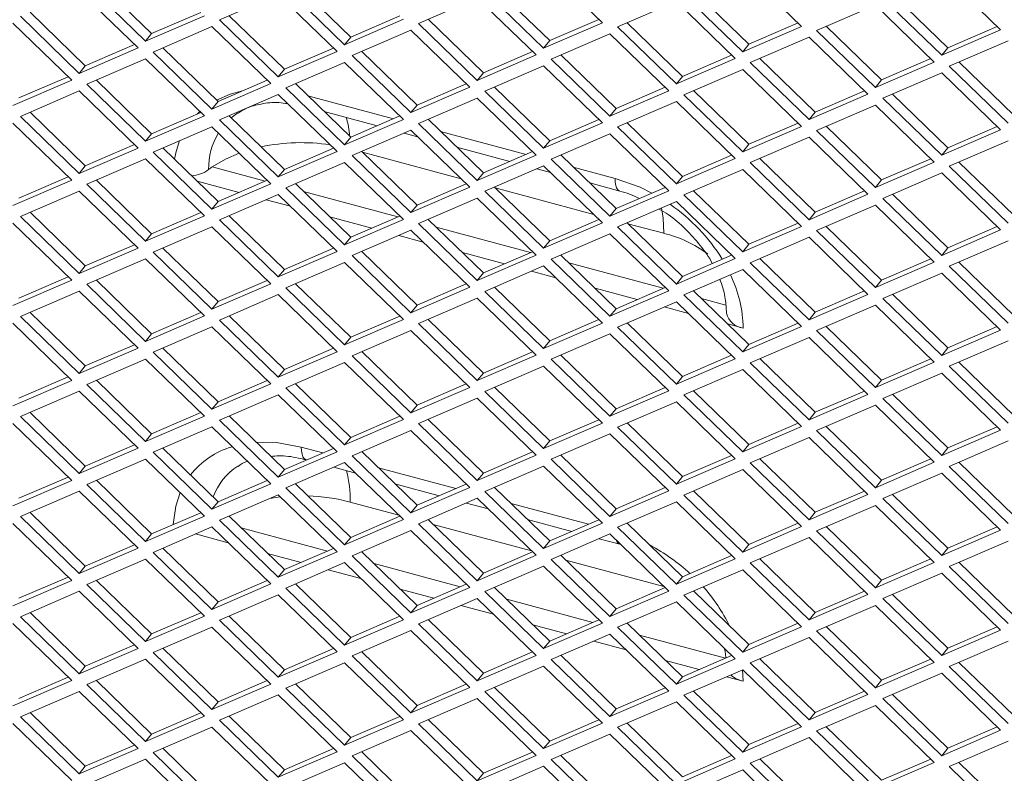
# Model space of a CAD drawing. Units: millimetres. Extents: x 63 to 8538, y 73 to 6060.
# Drawn here: x 7560 to 7628, y 4940 to 4992 of the extents above; entities that cross this region are included whole.
import ezdxf

# ---------------------------------------------------------------- set-up
doc = ezdxf.new("R2010")
doc.units = ezdxf.units.MM
doc.header["$LTSCALE"] = 5

msp = doc.modelspace()

# ---------------------------------------------------------------- linework, layer by layer
at = {"color": 7, "linetype": 'Continuous', "lineweight": 18, "ltscale": 20}
for p, q in [((7600.274, 4992.196), (7596.196, 4996.151)), ((7614.073, 4991.952), (7609.994, 4995.907)), ((7627.871, 4991.707), (7623.793, 4995.663)), ((7564.52, 4994.88), (7568.599, 4990.924)), ((7569.021, 4991.447), (7565.186, 4995.167)), ((7578.319, 4994.636), (7582.397, 4990.68)), ((7582.82, 4991.203), (7578.985, 4994.923)), ((7596.619, 4990.959), (7592.783, 4994.679)), ((7568.078, 4990.452), (7563.999, 4994.408)), ((7577.798, 4994.164), (7573.719, 4992.404)), ((7581.876, 4990.208), (7577.798, 4994.164)), ((7592.118, 4994.391), (7596.196, 4990.436)), ((7605.916, 4994.147), (7609.994, 4990.192)), ((7610.417, 4990.715), (7606.582, 4994.435)), ((7624.216, 4990.471), (7620.38, 4994.19)), ((7591.596, 4993.919), (7587.518, 4992.159)), ((7595.675, 4989.964), (7591.596, 4993.919)), ((7605.395, 4993.675), (7601.317, 4991.915)), ((7609.473, 4989.719), (7605.395, 4993.675)), ((7619.193, 4993.431), (7615.115, 4991.671)), ((7623.272, 4989.475), (7619.193, 4993.431)), ((7619.715, 4993.903), (7623.793, 4989.947)), ((7559.921, 4992.648), (7563.999, 4988.692)), ((7564.422, 4989.215), (7560.587, 4992.935)), ((7568.599, 4990.924), (7572.677, 4992.684)), ((7572.434, 4992.92), (7569.021, 4991.447)), ((7578.22, 4988.971), (7574.385, 4992.691)), ((7586.233, 4992.676), (7582.82, 4991.203)), ((7563.478, 4988.22), (7559.4, 4992.176)), ((7573.198, 4991.931), (7569.12, 4990.171)), ((7577.277, 4987.976), (7573.198, 4991.931)), ((7573.719, 4992.404), (7577.798, 4988.448)), ((7582.397, 4990.68), (7586.476, 4992.44)), ((7587.518, 4992.159), (7591.596, 4988.204)), ((7592.019, 4988.727), (7588.184, 4992.447)), ((7596.196, 4990.436), (7600.274, 4992.196)), ((7600.031, 4992.432), (7596.619, 4990.959)), ((7601.317, 4991.915), (7605.395, 4987.959)), ((7605.818, 4988.483), (7601.982, 4992.202)), ((7609.994, 4990.192), (7614.073, 4991.952)), ((7613.83, 4992.187), (7610.417, 4990.715)), ((7619.616, 4988.238), (7615.781, 4991.958)), ((7627.628, 4991.943), (7624.216, 4990.471)), ((7568.599, 4990.924), (7569.021, 4991.447)), ((7582.397, 4990.68), (7582.82, 4991.203)), ((7586.997, 4991.687), (7582.919, 4989.927)), ((7591.075, 4987.731), (7586.997, 4991.687)), ((7600.795, 4991.443), (7596.717, 4989.683)), ((7604.874, 4987.487), (7600.795, 4991.443)), ((7614.594, 4991.199), (7610.516, 4989.439)), ((7618.672, 4987.243), (7614.594, 4991.199)), ((7615.115, 4991.671), (7619.193, 4987.715)), ((7623.793, 4989.947), (7627.871, 4991.707)), ((7567.835, 4990.688), (7564.422, 4989.215)), ((7596.196, 4990.436), (7596.619, 4990.959)), ((7609.994, 4990.192), (7610.417, 4990.715)), ((7628.393, 4990.955), (7624.314, 4989.195)), ((7563.999, 4988.692), (7568.078, 4990.452)), ((7569.12, 4990.171), (7573.198, 4986.216)), ((7573.621, 4986.739), (7569.786, 4990.459)), ((7577.798, 4988.448), (7581.876, 4990.208)), ((7581.633, 4990.444), (7578.22, 4988.971)), ((7582.919, 4989.927), (7586.997, 4985.971)), ((7587.42, 4986.495), (7583.584, 4990.215)), ((7591.596, 4988.204), (7595.675, 4989.964)), ((7595.432, 4990.199), (7592.019, 4988.727)), ((7601.218, 4986.25), (7597.383, 4989.97)), ((7609.23, 4989.955), (7605.818, 4988.483)), ((7623.793, 4989.947), (7624.216, 4990.471)), ((7563.999, 4988.692), (7564.422, 4989.215)), ((7568.599, 4989.699), (7564.52, 4987.939)), ((7572.677, 4985.743), (7568.599, 4989.699)), ((7582.397, 4989.455), (7578.319, 4987.695)), ((7586.476, 4985.499), (7582.397, 4989.455)), ((7596.196, 4989.211), (7592.118, 4987.451)), ((7600.274, 4985.255), (7596.196, 4989.211)), ((7596.717, 4989.683), (7600.795, 4985.727)), ((7605.395, 4987.959), (7609.473, 4989.719)), ((7610.516, 4989.439), (7614.594, 4985.483)), ((7615.017, 4986.006), (7611.181, 4989.726)), ((7619.193, 4987.715), (7623.272, 4989.475)), ((7623.029, 4989.711), (7619.616, 4988.238)), ((7624.314, 4989.195), (7628.393, 4985.239)), ((7628.815, 4985.762), (7624.98, 4989.482)), ((7577.798, 4988.448), (7578.22, 4988.971)), ((7591.596, 4988.204), (7592.019, 4988.727)), ((7605.395, 4987.959), (7605.818, 4988.483)), ((7609.994, 4988.967), (7605.916, 4987.207)), ((7614.073, 4985.011), (7609.994, 4988.967)), ((7623.793, 4988.723), (7619.715, 4986.963)), ((7627.871, 4984.767), (7623.793, 4988.723)), ((7559.4, 4986.46), (7563.478, 4988.22)), ((7563.235, 4988.456), (7559.822, 4986.983)), ((7564.52, 4987.939), (7568.599, 4983.983)), ((7569.021, 4984.507), (7565.186, 4988.227)), ((7573.198, 4986.216), (7577.277, 4987.976)), ((7577.034, 4988.211), (7573.621, 4986.739)), ((7582.82, 4984.262), (7578.985, 4987.982)), ((7590.832, 4987.967), (7587.42, 4986.495)), ((7619.193, 4987.715), (7619.616, 4988.238)), ((7563.999, 4987.467), (7559.921, 4985.707)), ((7568.078, 4983.511), (7563.999, 4987.467)), ((7577.798, 4987.223), (7573.719, 4985.463)), ((7581.876, 4983.267), (7577.798, 4987.223)), ((7578.319, 4987.695), (7582.397, 4983.739)), ((7585.789, 4985.544), (7579.851, 4987.142)), ((7586.997, 4985.971), (7591.075, 4987.731)), ((7592.118, 4987.451), (7596.196, 4983.495)), ((7596.619, 4984.018), (7592.783, 4987.738)), ((7600.795, 4985.727), (7604.874, 4987.487)), ((7604.631, 4987.723), (7601.218, 4986.25)), ((7605.916, 4987.207), (7609.994, 4983.251)), ((7610.417, 4983.774), (7606.582, 4987.494)), ((7614.594, 4985.483), (7618.672, 4987.243)), ((7618.429, 4987.479), (7615.017, 4986.006)), ((7624.216, 4983.53), (7620.38, 4987.25)), ((7573.198, 4986.216), (7573.621, 4986.739)), ((7586.997, 4985.971), (7587.42, 4986.495)), ((7591.596, 4986.979), (7587.518, 4985.219)), ((7595.675, 4983.023), (7591.596, 4986.979)), ((7605.395, 4986.735), (7601.317, 4984.975)), ((7609.473, 4982.779), (7605.395, 4986.735)), ((7619.193, 4986.49), (7615.115, 4984.73)), ((7623.272, 4982.535), (7619.193, 4986.49)), ((7619.715, 4986.963), (7623.793, 4983.007)), ((7564.422, 4982.275), (7560.587, 4985.994)), ((7568.599, 4983.983), (7572.677, 4985.743)), ((7572.434, 4985.979), (7569.021, 4984.507)), ((7572.366, 4986.045), (7572.18, 4985.87)), ((7578.22, 4982.03), (7574.385, 4985.75)), ((7574.537, 4985.603), (7574.999, 4985.948)), ((7580.989, 4986.039), (7584.651, 4985.053)), ((7586.233, 4985.735), (7582.82, 4984.262)), ((7600.795, 4985.727), (7601.218, 4986.25)), ((7614.594, 4985.483), (7615.017, 4986.006)), ((7563.478, 4981.279), (7559.4, 4985.235)), ((7559.921, 4985.707), (7563.999, 4981.751)), ((7573.719, 4985.463), (7577.798, 4981.507)), ((7582.397, 4983.739), (7586.476, 4985.499)), ((7587.518, 4985.219), (7591.596, 4981.263)), ((7592.019, 4981.786), (7588.184, 4985.506)), ((7596.196, 4983.495), (7600.274, 4985.255)), ((7600.031, 4985.491), (7596.619, 4984.018)), ((7605.818, 4981.542), (7601.982, 4985.262)), ((7613.83, 4985.247), (7610.417, 4983.774)), ((7568.599, 4983.983), (7569.021, 4984.507)), ((7573.198, 4984.991), (7569.12, 4983.231)), ((7577.277, 4981.035), (7573.198, 4984.991)), ((7586.997, 4984.747), (7582.919, 4982.987)), ((7586.533, 4984.546), (7587.461, 4984.296)), ((7591.075, 4980.791), (7586.997, 4984.747)), ((7594.988, 4983.067), (7589.05, 4984.666)), ((7600.795, 4984.502), (7596.717, 4982.742)), ((7604.874, 4980.547), (7600.795, 4984.502)), ((7601.317, 4984.975), (7605.395, 4981.019)), ((7609.994, 4983.251), (7614.073, 4985.011)), ((7615.115, 4984.73), (7619.193, 4980.775)), ((7619.616, 4981.298), (7615.781, 4985.018)), ((7623.793, 4983.007), (7627.871, 4984.767)), ((7627.628, 4985.003), (7624.216, 4983.53)), ((7567.835, 4983.747), (7564.422, 4982.275)), ((7582.397, 4983.739), (7582.82, 4984.262)), ((7596.196, 4983.495), (7596.619, 4984.018)), ((7609.994, 4983.251), (7610.417, 4983.774)), ((7614.594, 4984.258), (7610.516, 4982.498)), ((7618.672, 4980.302), (7614.594, 4984.258)), ((7628.393, 4984.014), (7624.314, 4982.254)), ((7563.999, 4981.751), (7568.078, 4983.511)), ((7569.12, 4983.231), (7573.198, 4979.275)), ((7573.621, 4979.798), (7569.786, 4983.518)), ((7577.798, 4981.507), (7581.876, 4983.267)), ((7581.633, 4983.503), (7578.22, 4982.03)), ((7587.42, 4979.554), (7583.584, 4983.274)), ((7590.469, 4981.379), (7583.643, 4983.217)), ((7590.188, 4983.562), (7593.85, 4982.576)), ((7591.596, 4981.263), (7595.675, 4983.023)), ((7595.432, 4983.259), (7592.019, 4981.786)), ((7601.218, 4979.31), (7597.383, 4983.03)), ((7609.23, 4983.015), (7605.818, 4981.542)), ((7623.793, 4983.007), (7624.216, 4983.53)), ((7568.599, 4982.759), (7564.52, 4980.999)), ((7572.677, 4978.803), (7568.599, 4982.759)), ((7582.397, 4982.514), (7578.319, 4980.754)), ((7586.476, 4978.559), (7582.397, 4982.514)), ((7582.919, 4982.987), (7586.997, 4979.031)), ((7596.717, 4982.742), (7600.795, 4978.787)), ((7605.395, 4981.019), (7609.473, 4982.779)), ((7610.516, 4982.498), (7614.594, 4978.542)), ((7615.017, 4979.066), (7611.181, 4982.786)), ((7619.193, 4980.775), (7623.272, 4982.535)), ((7623.029, 4982.77), (7619.616, 4981.298)), ((7628.815, 4978.821), (7624.98, 4982.541)), ((7563.999, 4981.751), (7564.422, 4982.275)), ((7573.221, 4982.201), (7576.896, 4981.211)), ((7577.798, 4981.507), (7578.22, 4982.03)), ((7591.596, 4981.263), (7592.019, 4981.786)), ((7596.196, 4982.27), (7592.118, 4980.51)), ((7595.732, 4982.07), (7596.66, 4981.82)), ((7600.274, 4978.315), (7596.196, 4982.27)), ((7601.147, 4981.409), (7598.249, 4982.19)), ((7609.994, 4982.026), (7605.916, 4980.266)), ((7614.073, 4978.07), (7609.994, 4982.026)), ((7623.793, 4981.782), (7619.715, 4980.022)), ((7627.871, 4977.826), (7623.793, 4981.782)), ((7624.314, 4982.254), (7628.393, 4978.298)), ((7559.4, 4979.519), (7563.478, 4981.279)), ((7563.235, 4981.515), (7559.822, 4980.042)), ((7564.52, 4980.999), (7568.599, 4977.043)), ((7569.021, 4977.566), (7565.186, 4981.286)), ((7575.078, 4980.427), (7572.164, 4981.211)), ((7573.198, 4979.275), (7577.277, 4981.035)), ((7577.034, 4981.271), (7573.621, 4979.798)), ((7582.82, 4977.322), (7578.985, 4981.042)), ((7590.832, 4981.027), (7587.42, 4979.554)), ((7599.387, 4981.086), (7601.473, 4980.525)), ((7605.395, 4981.019), (7605.818, 4981.542)), ((7619.193, 4980.775), (7619.616, 4981.298)), ((7563.999, 4980.527), (7559.921, 4978.766)), ((7568.078, 4976.571), (7563.999, 4980.527)), ((7577.798, 4980.282), (7573.719, 4978.522)), ((7581.876, 4976.327), (7577.798, 4980.282)), ((7578.319, 4980.754), (7582.397, 4976.799)), ((7579.545, 4980.498), (7586.095, 4978.735)), ((7586.997, 4979.031), (7591.075, 4980.791)), ((7592.118, 4980.51), (7596.196, 4976.555)), ((7596.619, 4977.078), (7592.783, 4980.798)), ((7599.668, 4978.903), (7592.842, 4980.74)), ((7600.795, 4978.787), (7604.874, 4980.547)), ((7604.631, 4980.783), (7601.218, 4979.31)), ((7610.417, 4976.834), (7606.582, 4980.553)), ((7614.594, 4978.542), (7618.672, 4980.302)), ((7618.429, 4980.538), (7615.017, 4979.066)), ((7624.216, 4976.589), (7620.38, 4980.309)), ((7573.198, 4979.275), (7573.621, 4979.798)), ((7578.637, 4979.469), (7576.959, 4979.92)), ((7591.596, 4980.038), (7587.518, 4978.278)), ((7595.675, 4976.082), (7591.596, 4980.038)), ((7605.395, 4979.794), (7601.317, 4978.034)), ((7609.473, 4975.838), (7605.395, 4979.794)), ((7605.916, 4980.266), (7609.994, 4976.31)), ((7619.715, 4980.022), (7623.793, 4976.066)), ((7564.422, 4975.334), (7560.587, 4979.054)), ((7572.434, 4979.039), (7569.021, 4977.566)), ((7586.997, 4979.031), (7587.42, 4979.554)), ((7600.795, 4978.787), (7601.218, 4979.31)), ((7614.594, 4978.542), (7615.017, 4979.066)), ((7619.193, 4979.55), (7615.115, 4977.79)), ((7623.272, 4975.594), (7619.193, 4979.55)), ((7563.478, 4974.339), (7559.4, 4978.294)), ((7559.921, 4978.766), (7563.999, 4974.811)), ((7568.599, 4977.043), (7572.677, 4978.803)), ((7573.719, 4978.522), (7577.798, 4974.567)), ((7578.22, 4975.09), (7574.385, 4978.81)), ((7584.277, 4977.95), (7581.363, 4978.735)), ((7582.397, 4976.799), (7586.476, 4978.559)), ((7586.233, 4978.795), (7582.82, 4977.322)), ((7587.518, 4978.278), (7591.596, 4974.322)), ((7592.019, 4974.846), (7588.184, 4978.565)), ((7596.196, 4976.555), (7600.274, 4978.315)), ((7600.031, 4978.55), (7596.619, 4977.078)), ((7605.818, 4974.601), (7601.982, 4978.321)), ((7604.528, 4977.595), (7602.041, 4978.264)), ((7613.83, 4978.306), (7610.417, 4976.834)), ((7568.599, 4977.043), (7569.021, 4977.566)), ((7573.198, 4978.05), (7569.12, 4976.29)), ((7577.277, 4974.094), (7573.198, 4978.05)), ((7586.997, 4977.806), (7582.919, 4976.046)), ((7591.075, 4973.85), (7586.997, 4977.806)), ((7588.744, 4978.022), (7595.294, 4976.259)), ((7600.795, 4977.562), (7596.717, 4975.802)), ((7604.874, 4973.606), (7600.795, 4977.562)), ((7601.317, 4978.034), (7605.395, 4974.078)), ((7609.994, 4976.31), (7614.073, 4978.07)), ((7615.115, 4977.79), (7619.193, 4973.834)), ((7619.616, 4974.357), (7615.781, 4978.077)), ((7623.793, 4976.066), (7627.871, 4977.826)), ((7627.628, 4978.062), (7624.216, 4976.589)), ((7582.397, 4976.799), (7582.82, 4977.322)), ((7587.836, 4976.992), (7586.158, 4977.444)), ((7596.196, 4976.555), (7596.619, 4977.078)), ((7614.594, 4977.318), (7610.516, 4975.558)), ((7618.672, 4973.362), (7614.594, 4977.318)), ((7628.393, 4977.073), (7624.314, 4975.313)), ((7563.999, 4974.811), (7568.078, 4976.571)), ((7567.835, 4976.807), (7564.422, 4975.334)), ((7569.12, 4976.29), (7573.198, 4972.334)), ((7573.621, 4972.858), (7569.786, 4976.577)), ((7577.798, 4974.567), (7581.876, 4976.327)), ((7581.633, 4976.562), (7578.22, 4975.09)), ((7587.42, 4972.613), (7583.584, 4976.333)), ((7593.476, 4975.474), (7590.562, 4976.258)), ((7595.432, 4976.318), (7592.019, 4974.846)), ((7609.994, 4976.31), (7610.417, 4976.834)), ((7623.793, 4976.066), (7624.216, 4976.589)), ((7568.599, 4975.818), (7564.52, 4974.058)), ((7572.677, 4971.862), (7568.599, 4975.818)), ((7582.397, 4975.574), (7578.319, 4973.814)), ((7586.476, 4971.618), (7582.397, 4975.574)), ((7582.919, 4976.046), (7586.997, 4972.09)), ((7591.596, 4974.322), (7595.675, 4976.082)), ((7596.717, 4975.802), (7600.795, 4971.846)), ((7601.218, 4972.369), (7597.383, 4976.089)), ((7597.944, 4975.545), (7604.493, 4973.782)), ((7605.395, 4974.078), (7609.473, 4975.838)), ((7609.23, 4976.074), (7605.818, 4974.601)), ((7610.516, 4975.558), (7614.594, 4971.602)), ((7615.017, 4972.125), (7611.181, 4975.845)), ((7619.193, 4973.834), (7623.272, 4975.594)), ((7623.029, 4975.83), (7619.616, 4974.357)), ((7628.815, 4971.881), (7624.98, 4975.601)), ((7563.999, 4974.811), (7564.422, 4975.334)), ((7577.798, 4974.567), (7578.22, 4975.09)), ((7591.596, 4974.322), (7592.019, 4974.846)), ((7596.196, 4975.33), (7592.118, 4973.57)), ((7597.035, 4974.516), (7595.357, 4974.968)), ((7600.274, 4971.374), (7596.196, 4975.33)), ((7609.994, 4975.086), (7605.916, 4973.325)), ((7614.073, 4971.13), (7609.994, 4975.086)), ((7623.793, 4974.841), (7619.715, 4973.081)), ((7627.871, 4970.886), (7623.793, 4974.841)), ((7624.314, 4975.313), (7628.393, 4971.358)), ((7559.4, 4972.579), (7563.478, 4974.339)), ((7563.235, 4974.574), (7559.822, 4973.102)), ((7569.021, 4970.625), (7565.186, 4974.345)), ((7577.034, 4974.33), (7573.621, 4972.858)), ((7605.395, 4974.078), (7605.818, 4974.601)), ((7619.193, 4973.834), (7619.616, 4974.357)), ((7563.999, 4973.586), (7559.921, 4971.826)), ((7568.078, 4969.63), (7563.999, 4973.586)), ((7564.52, 4974.058), (7568.599, 4970.102)), ((7573.198, 4972.334), (7577.277, 4974.094)), ((7578.319, 4973.814), (7582.397, 4969.858)), ((7582.82, 4970.381), (7578.985, 4974.101)), ((7586.997, 4972.09), (7591.075, 4973.85)), ((7590.832, 4974.086), (7587.42, 4972.613)), ((7592.118, 4973.57), (7596.196, 4969.614)), ((7596.619, 4970.137), (7592.783, 4973.857)), ((7602.675, 4972.998), (7599.761, 4973.782)), ((7600.795, 4971.846), (7604.874, 4973.606)), ((7604.631, 4973.842), (7601.218, 4972.369)), ((7610.417, 4969.893), (7606.582, 4973.613)), ((7618.429, 4973.598), (7615.017, 4972.125)), ((7573.198, 4972.334), (7573.621, 4972.858)), ((7577.798, 4973.342), (7573.719, 4971.582)), ((7581.876, 4969.386), (7577.798, 4973.342)), ((7591.596, 4973.098), (7587.518, 4971.338)), ((7595.675, 4969.142), (7591.596, 4973.098)), ((7605.395, 4972.853), (7601.317, 4971.093)), ((7609.473, 4968.898), (7605.395, 4972.853)), ((7605.916, 4973.325), (7609.994, 4969.37)), ((7607.143, 4973.069), (7608.823, 4972.617)), ((7614.594, 4971.602), (7618.672, 4973.362)), ((7619.715, 4973.081), (7623.793, 4969.126)), ((7624.216, 4969.649), (7620.38, 4973.369)), ((7564.422, 4968.393), (7560.587, 4972.113)), ((7572.434, 4972.098), (7569.021, 4970.625)), ((7586.997, 4972.09), (7587.42, 4972.613)), ((7600.795, 4971.846), (7601.218, 4972.369)), ((7606.234, 4972.04), (7604.556, 4972.491)), ((7614.594, 4971.602), (7615.017, 4972.125)), ((7619.193, 4972.609), (7615.115, 4970.849)), ((7623.272, 4968.653), (7619.193, 4972.609)), ((7559.921, 4971.826), (7563.999, 4967.87)), ((7568.599, 4970.102), (7572.677, 4971.862)), ((7573.719, 4971.582), (7577.798, 4967.626)), ((7578.22, 4968.149), (7574.385, 4971.869)), ((7582.397, 4969.858), (7586.476, 4971.618)), ((7586.233, 4971.854), (7582.82, 4970.381)), ((7592.019, 4967.905), (7588.184, 4971.625)), ((7600.031, 4971.61), (7596.619, 4970.137)), ((7563.478, 4967.398), (7559.4, 4971.354)), ((7573.198, 4971.11), (7569.12, 4969.35)), ((7577.277, 4967.154), (7573.198, 4971.11)), ((7586.997, 4970.865), (7582.919, 4969.105)), ((7591.075, 4966.91), (7586.997, 4970.865)), ((7587.518, 4971.338), (7591.596, 4967.382)), ((7596.196, 4969.614), (7600.274, 4971.374)), ((7601.317, 4971.093), (7605.395, 4967.138)), ((7605.818, 4967.661), (7601.982, 4971.381)), ((7610.027, 4971.019), (7608.961, 4971.306)), ((7609.994, 4969.37), (7614.073, 4971.13)), ((7613.83, 4971.366), (7610.417, 4969.893)), ((7615.115, 4970.849), (7619.193, 4966.893)), ((7619.616, 4967.417), (7615.781, 4971.136)), ((7623.793, 4969.126), (7627.871, 4970.886)), ((7627.628, 4971.121), (7624.216, 4969.649)), ((7568.599, 4970.102), (7569.021, 4970.625)), ((7582.397, 4969.858), (7582.82, 4970.381)), ((7596.196, 4969.614), (7596.619, 4970.137)), ((7600.795, 4970.621), (7596.717, 4968.861)), ((7604.874, 4966.665), (7600.795, 4970.621)), ((7614.594, 4970.377), (7610.516, 4968.617)), ((7618.672, 4966.421), (7614.594, 4970.377)), ((7628.393, 4970.133), (7624.314, 4968.373)), ((7563.999, 4967.87), (7568.078, 4969.63)), ((7567.835, 4969.866), (7564.422, 4968.393)), ((7569.12, 4969.35), (7573.198, 4965.394)), ((7573.621, 4965.917), (7569.786, 4969.637)), ((7577.798, 4967.626), (7581.876, 4969.386)), ((7581.633, 4969.622), (7578.22, 4968.149)), ((7587.42, 4965.673), (7583.584, 4969.393)), ((7595.432, 4969.378), (7592.019, 4967.905)), ((7609.994, 4969.37), (7610.417, 4969.893)), ((7623.793, 4969.126), (7624.216, 4969.649)), ((7568.599, 4968.877), (7564.52, 4967.117)), ((7572.677, 4964.922), (7568.599, 4968.877)), ((7582.919, 4969.105), (7586.997, 4965.15)), ((7591.596, 4967.382), (7595.675, 4969.142)), ((7596.717, 4968.861), (7600.795, 4964.905)), ((7601.218, 4965.429), (7597.383, 4969.149)), ((7605.395, 4967.138), (7609.473, 4968.898)), ((7609.23, 4969.133), (7605.818, 4967.661)), ((7615.017, 4965.184), (7611.181, 4968.904)), ((7623.029, 4968.889), (7619.616, 4967.417)), ((7563.999, 4967.87), (7564.422, 4968.393)), ((7577.798, 4967.626), (7578.22, 4968.149)), ((7582.397, 4968.633), (7578.319, 4966.873)), ((7586.476, 4964.678), (7582.397, 4968.633)), ((7596.196, 4968.389), (7592.118, 4966.629)), ((7600.274, 4964.433), (7596.196, 4968.389)), ((7609.994, 4968.145), (7605.916, 4966.385)), ((7614.073, 4964.189), (7609.994, 4968.145)), ((7610.516, 4968.617), (7614.594, 4964.661)), ((7619.193, 4966.893), (7623.272, 4968.653)), ((7624.314, 4968.373), (7628.393, 4964.417)), ((7628.815, 4964.94), (7624.98, 4968.66)), ((7559.4, 4965.638), (7563.478, 4967.398)), ((7563.235, 4967.634), (7559.822, 4966.161)), ((7569.021, 4963.685), (7565.186, 4967.405)), ((7577.034, 4967.39), (7573.621, 4965.917)), ((7591.596, 4967.382), (7592.019, 4967.905)), ((7605.395, 4967.138), (7605.818, 4967.661)), ((7619.193, 4966.893), (7619.616, 4967.417)), ((7623.793, 4967.901), (7619.715, 4966.141)), ((7627.871, 4963.945), (7623.793, 4967.901)), ((7563.999, 4966.645), (7559.921, 4964.885)), ((7568.078, 4962.69), (7563.999, 4966.645)), ((7564.52, 4967.117), (7568.599, 4963.162)), ((7573.198, 4965.394), (7577.277, 4967.154)), ((7578.319, 4966.873), (7582.397, 4962.917)), ((7582.82, 4963.441), (7578.985, 4967.161)), ((7586.997, 4965.15), (7591.075, 4966.91)), ((7590.832, 4967.146), (7587.42, 4965.673)), ((7592.118, 4966.629), (7596.196, 4962.673)), ((7596.619, 4963.197), (7592.783, 4966.916)), ((7600.795, 4964.905), (7604.874, 4966.665)), ((7604.631, 4966.901), (7601.218, 4965.429)), ((7610.417, 4962.952), (7606.582, 4966.672)), ((7618.429, 4966.657), (7615.017, 4965.184)), ((7577.798, 4966.401), (7573.719, 4964.641)), ((7581.876, 4962.445), (7577.798, 4966.401)), ((7591.596, 4966.157), (7587.518, 4964.397)), ((7595.675, 4962.201), (7591.596, 4966.157)), ((7605.916, 4966.385), (7609.994, 4962.429)), ((7614.594, 4964.661), (7618.672, 4966.421)), ((7619.715, 4966.141), (7623.793, 4962.185)), ((7624.216, 4962.708), (7620.38, 4966.428)), ((7573.198, 4965.394), (7573.621, 4965.917)), ((7586.997, 4965.15), (7587.42, 4965.673)), ((7600.795, 4964.905), (7601.218, 4965.429)), ((7605.395, 4965.913), (7601.317, 4964.153)), ((7609.473, 4961.957), (7605.395, 4965.913)), ((7619.193, 4965.669), (7615.115, 4963.909)), ((7623.272, 4961.713), (7619.193, 4965.669)), ((7559.921, 4964.885), (7563.999, 4960.93)), ((7564.422, 4961.453), (7560.587, 4965.173)), ((7568.599, 4963.162), (7572.677, 4964.922)), ((7572.434, 4965.158), (7569.021, 4963.685)), ((7573.719, 4964.641), (7577.798, 4960.685)), ((7578.22, 4961.209), (7574.385, 4964.928)), ((7582.397, 4962.917), (7586.476, 4964.678)), ((7586.233, 4964.913), (7582.82, 4963.441)), ((7592.019, 4960.964), (7588.184, 4964.684)), ((7600.031, 4964.669), (7596.619, 4963.197)), ((7614.594, 4964.661), (7615.017, 4965.184)), ((7563.478, 4960.457), (7559.4, 4964.413)), ((7573.198, 4964.169), (7569.12, 4962.409)), ((7577.277, 4960.213), (7573.198, 4964.169)), ((7586.997, 4963.925), (7582.919, 4962.165)), ((7591.075, 4959.969), (7586.997, 4963.925)), ((7587.518, 4964.397), (7591.596, 4960.441)), ((7596.196, 4962.673), (7600.274, 4964.433)), ((7601.317, 4964.153), (7605.395, 4960.197)), ((7605.818, 4960.72), (7601.982, 4964.44)), ((7609.994, 4962.429), (7614.073, 4964.189)), ((7613.83, 4964.425), (7610.417, 4962.952)), ((7615.115, 4963.909), (7619.193, 4959.953)), ((7619.616, 4960.476), (7615.781, 4964.196)), ((7623.793, 4962.185), (7627.871, 4963.945)), ((7627.628, 4964.181), (7624.216, 4962.708)), ((7568.599, 4963.162), (7569.021, 4963.685)), ((7582.397, 4962.917), (7582.82, 4963.441)), ((7600.795, 4963.681), (7596.717, 4961.921)), ((7604.874, 4959.725), (7600.795, 4963.681)), ((7614.594, 4963.436), (7610.516, 4961.676)), ((7618.672, 4959.481), (7614.594, 4963.436)), ((7563.999, 4960.93), (7568.078, 4962.69)), ((7567.835, 4962.925), (7564.422, 4961.453)), ((7573.621, 4958.976), (7569.786, 4962.696)), ((7581.633, 4962.681), (7578.22, 4961.209)), ((7580.898, 4962.364), (7579.396, 4962.769)), ((7596.196, 4962.673), (7596.619, 4963.197)), ((7609.994, 4962.429), (7610.417, 4962.952)), ((7623.793, 4962.185), (7624.216, 4962.708)), ((7628.393, 4963.192), (7624.314, 4961.432)), ((7568.599, 4961.937), (7564.52, 4960.177)), ((7572.677, 4957.981), (7568.599, 4961.937)), ((7569.12, 4962.409), (7573.198, 4958.453)), ((7577.798, 4960.685), (7581.876, 4962.445)), ((7579.721, 4961.884), (7579.76, 4961.873)), ((7582.919, 4962.165), (7586.997, 4958.209)), ((7587.42, 4958.732), (7583.584, 4962.452)), ((7591.596, 4960.441), (7595.675, 4962.201)), ((7595.432, 4962.437), (7592.019, 4960.964)), ((7596.717, 4961.921), (7600.795, 4957.965)), ((7601.218, 4958.488), (7597.383, 4962.208)), ((7605.395, 4960.197), (7609.473, 4961.957)), ((7609.23, 4962.193), (7605.818, 4960.72)), ((7615.017, 4958.244), (7611.181, 4961.964)), ((7623.029, 4961.949), (7619.616, 4960.476)), ((7563.999, 4960.93), (7564.422, 4961.453)), ((7577.798, 4960.685), (7578.22, 4961.209)), ((7582.397, 4961.693), (7578.319, 4959.933)), ((7581.642, 4961.367), (7583.153, 4960.96)), ((7586.476, 4957.737), (7582.397, 4961.693)), ((7590.097, 4959.888), (7584.742, 4961.329)), ((7596.196, 4961.448), (7592.118, 4959.688)), ((7600.274, 4957.493), (7596.196, 4961.448)), ((7609.994, 4961.204), (7605.916, 4959.444)), ((7614.073, 4957.249), (7609.994, 4961.204)), ((7610.516, 4961.676), (7614.594, 4957.721)), ((7619.193, 4959.953), (7623.272, 4961.713)), ((7624.314, 4961.432), (7628.393, 4957.476)), ((7628.815, 4958), (7624.98, 4961.72)), ((7563.235, 4960.693), (7559.822, 4959.221)), ((7591.596, 4960.441), (7592.019, 4960.964)), ((7605.395, 4960.197), (7605.818, 4960.72)), ((7619.193, 4959.953), (7619.616, 4960.476)), ((7623.793, 4960.96), (7619.715, 4959.2)), ((7627.871, 4957.004), (7623.793, 4960.96)), ((7559.4, 4958.697), (7563.478, 4960.457)), ((7564.52, 4960.177), (7568.599, 4956.221)), ((7569.021, 4956.744), (7565.186, 4960.464)), ((7573.198, 4958.453), (7577.277, 4960.213)), ((7577.034, 4960.449), (7573.621, 4958.976)), ((7578.319, 4959.933), (7582.397, 4955.977)), ((7582.82, 4956.5), (7578.985, 4960.22)), ((7585.88, 4960.226), (7588.959, 4959.397)), ((7586.997, 4958.209), (7591.075, 4959.969)), ((7590.832, 4960.205), (7587.42, 4958.732)), ((7596.619, 4956.256), (7592.783, 4959.976)), ((7604.631, 4959.961), (7601.218, 4958.488)), ((7563.999, 4959.705), (7559.921, 4957.945)), ((7568.078, 4955.749), (7563.999, 4959.705)), ((7577.798, 4959.461), (7573.719, 4957.701)), ((7581.876, 4955.505), (7577.798, 4959.461)), ((7591.596, 4959.216), (7587.518, 4957.456)), ((7595.675, 4955.261), (7591.596, 4959.216)), ((7592.118, 4959.688), (7596.196, 4955.733)), ((7600.795, 4957.965), (7604.874, 4959.725)), ((7605.916, 4959.444), (7609.994, 4955.489)), ((7610.417, 4956.012), (7606.582, 4959.732)), ((7614.594, 4957.721), (7618.672, 4959.481)), ((7618.429, 4959.717), (7615.017, 4958.244)), ((7619.715, 4959.2), (7623.793, 4955.244)), ((7624.216, 4955.768), (7620.38, 4959.487)), ((7573.198, 4958.453), (7573.621, 4958.976)), ((7586.16, 4958.043), (7582.777, 4958.954)), ((7586.997, 4958.209), (7587.42, 4958.732)), ((7590.841, 4958.89), (7592.352, 4958.484)), ((7599.296, 4957.411), (7593.941, 4958.853)), ((7600.795, 4957.965), (7601.218, 4958.488)), ((7605.395, 4958.972), (7601.317, 4957.212)), ((7609.473, 4955.016), (7605.395, 4958.972)), ((7619.193, 4958.728), (7615.115, 4956.968)), ((7623.272, 4954.772), (7619.193, 4958.728)), ((7559.921, 4957.945), (7563.999, 4953.989)), ((7564.422, 4954.512), (7560.587, 4958.232)), ((7568.599, 4956.221), (7572.677, 4957.981)), ((7572.434, 4958.217), (7569.021, 4956.744)), ((7578.22, 4954.268), (7574.385, 4957.988)), ((7586.233, 4957.973), (7582.82, 4956.5)), ((7592.019, 4954.024), (7588.184, 4957.744)), ((7595.079, 4957.75), (7598.158, 4956.92)), ((7614.594, 4957.721), (7615.017, 4958.244)), ((7563.478, 4953.517), (7559.4, 4957.473)), ((7573.198, 4957.228), (7569.12, 4955.468)), ((7577.277, 4953.273), (7573.198, 4957.228)), ((7573.719, 4957.701), (7577.798, 4953.745)), ((7575.237, 4957.161), (7581.204, 4955.555)), ((7582.397, 4955.977), (7586.476, 4957.737)), ((7587.518, 4957.456), (7591.596, 4953.501)), ((7595.359, 4955.567), (7588.534, 4957.404)), ((7596.196, 4955.733), (7600.274, 4957.493)), ((7600.031, 4957.729), (7596.619, 4956.256)), ((7601.317, 4957.212), (7605.395, 4953.256)), ((7605.818, 4953.78), (7601.982, 4957.499)), ((7609.994, 4955.489), (7614.073, 4957.249)), ((7613.83, 4957.484), (7610.417, 4956.012)), ((7619.616, 4953.535), (7615.781, 4957.255)), ((7627.628, 4957.24), (7624.216, 4955.768)), ((7568.599, 4956.221), (7569.021, 4956.744)), ((7574.329, 4956.132), (7572.068, 4956.741)), ((7582.397, 4955.977), (7582.82, 4956.5)), ((7586.997, 4956.984), (7582.919, 4955.224)), ((7591.075, 4953.028), (7586.997, 4956.984)), ((7600.795, 4956.74), (7596.717, 4954.98)), ((7600.04, 4956.414), (7601.473, 4956.028)), ((7604.874, 4952.784), (7600.795, 4956.74)), ((7614.594, 4956.496), (7610.516, 4954.736)), ((7618.672, 4952.54), (7614.594, 4956.496)), ((7615.115, 4956.968), (7619.193, 4953.012)), ((7623.793, 4955.244), (7627.871, 4957.004)), ((7563.999, 4953.989), (7568.078, 4955.749)), ((7567.835, 4955.985), (7564.422, 4954.512)), ((7573.621, 4952.036), (7569.786, 4955.756)), ((7581.633, 4955.741), (7578.22, 4954.268)), ((7596.196, 4955.733), (7596.619, 4956.256)), ((7609.994, 4955.489), (7610.417, 4956.012)), ((7623.793, 4955.244), (7624.216, 4955.768)), ((7628.393, 4956.252), (7624.314, 4954.492)), ((7569.12, 4955.468), (7573.198, 4951.513)), ((7579.386, 4954.771), (7577.055, 4955.398)), ((7577.798, 4953.745), (7581.876, 4955.505)), ((7582.919, 4955.224), (7586.997, 4951.268)), ((7587.42, 4951.792), (7583.584, 4955.512)), ((7591.596, 4953.501), (7595.675, 4955.261)), ((7595.432, 4955.496), (7592.019, 4954.024)), ((7601.218, 4951.547), (7597.383, 4955.267)), ((7605.395, 4953.256), (7609.473, 4955.016)), ((7609.23, 4955.252), (7605.818, 4953.78)), ((7615.017, 4951.303), (7611.181, 4955.023)), ((7563.999, 4953.989), (7564.422, 4954.512)), ((7568.599, 4954.996), (7564.52, 4953.236)), ((7572.677, 4951.04), (7568.599, 4954.996)), ((7582.397, 4954.752), (7578.319, 4952.992)), ((7586.476, 4950.796), (7582.397, 4954.752)), ((7584.436, 4954.685), (7590.403, 4953.079)), ((7596.196, 4954.508), (7592.118, 4952.748)), ((7600.274, 4950.552), (7596.196, 4954.508)), ((7596.717, 4954.98), (7600.795, 4951.024)), ((7604.528, 4953.098), (7597.733, 4954.928)), ((7610.516, 4954.736), (7614.594, 4950.78)), ((7619.193, 4953.012), (7623.272, 4954.772)), ((7623.029, 4955.008), (7619.616, 4953.535)), ((7624.314, 4954.492), (7628.393, 4950.536)), ((7628.815, 4951.059), (7624.98, 4954.779)), ((7563.235, 4953.753), (7559.822, 4952.28)), ((7577.798, 4953.745), (7578.22, 4954.268)), ((7583.528, 4953.656), (7581.267, 4954.264)), ((7591.596, 4953.501), (7592.019, 4954.024)), ((7605.395, 4953.256), (7605.818, 4953.78)), ((7609.994, 4954.264), (7605.916, 4952.504)), ((7614.073, 4950.308), (7609.994, 4954.264)), ((7623.793, 4954.02), (7619.715, 4952.26)), ((7627.871, 4950.064), (7623.793, 4954.02)), ((7559.4, 4951.757), (7563.478, 4953.517)), ((7564.52, 4953.236), (7568.599, 4949.28)), ((7569.021, 4949.804), (7565.186, 4953.524)), ((7573.198, 4951.513), (7577.277, 4953.273)), ((7577.034, 4953.509), (7573.621, 4952.036)), ((7578.319, 4952.992), (7582.397, 4949.036)), ((7582.82, 4949.559), (7578.985, 4953.279)), ((7586.997, 4951.268), (7591.075, 4953.028)), ((7590.832, 4953.264), (7587.42, 4951.792)), ((7596.619, 4949.315), (7592.783, 4953.035)), ((7604.631, 4953.02), (7601.218, 4951.547)), ((7619.193, 4953.012), (7619.616, 4953.535)), ((7563.999, 4952.764), (7559.921, 4951.004)), ((7568.078, 4948.808), (7563.999, 4952.764)), ((7577.798, 4952.52), (7573.719, 4950.76)), ((7581.876, 4948.564), (7577.798, 4952.52)), ((7588.585, 4952.294), (7586.254, 4952.922)), ((7592.118, 4952.748), (7596.196, 4948.792)), ((7600.795, 4951.024), (7604.874, 4952.784)), ((7605.916, 4952.504), (7609.994, 4948.548)), ((7610.417, 4949.071), (7606.582, 4952.791)), ((7614.594, 4950.78), (7618.672, 4952.54)), ((7618.429, 4952.776), (7615.017, 4951.303)), ((7624.216, 4948.827), (7620.38, 4952.547)), ((7573.198, 4951.513), (7573.621, 4952.036)), ((7586.997, 4951.268), (7587.42, 4951.792)), ((7591.596, 4952.276), (7587.518, 4950.516)), ((7592.727, 4951.18), (7590.466, 4951.788)), ((7595.675, 4948.32), (7591.596, 4952.276)), ((7593.635, 4952.209), (7599.602, 4950.603)), ((7605.395, 4952.032), (7601.317, 4950.272)), ((7609.473, 4948.076), (7605.395, 4952.032)), ((7619.193, 4951.787), (7615.115, 4950.027)), ((7623.272, 4947.832), (7619.193, 4951.787)), ((7619.715, 4952.26), (7623.793, 4948.304)), ((7559.921, 4951.004), (7563.999, 4947.048)), ((7564.422, 4947.572), (7560.587, 4951.291)), ((7568.599, 4949.28), (7572.677, 4951.04)), ((7572.434, 4951.276), (7569.021, 4949.804)), ((7578.22, 4947.327), (7574.385, 4951.047)), ((7586.233, 4951.032), (7582.82, 4949.559)), ((7600.795, 4951.024), (7601.218, 4951.547)), ((7614.594, 4950.78), (7615.017, 4951.303)), ((7563.478, 4946.576), (7559.4, 4950.532)), ((7573.198, 4950.288), (7569.12, 4948.528)), ((7577.277, 4946.332), (7573.198, 4950.288)), ((7573.719, 4950.76), (7577.798, 4946.804)), ((7582.397, 4949.036), (7586.476, 4950.796)), ((7587.518, 4950.516), (7591.596, 4946.56)), ((7592.019, 4947.083), (7588.184, 4950.803)), ((7597.784, 4949.818), (7595.453, 4950.446)), ((7596.196, 4948.792), (7600.274, 4950.552)), ((7600.031, 4950.788), (7596.619, 4949.315)), ((7601.317, 4950.272), (7605.395, 4946.316)), ((7605.818, 4946.839), (7601.982, 4950.559)), ((7609.994, 4948.548), (7614.073, 4950.308)), ((7613.83, 4950.544), (7610.417, 4949.071)), ((7619.616, 4946.595), (7615.781, 4950.315)), ((7627.628, 4950.3), (7624.216, 4948.827)), ((7568.599, 4949.28), (7569.021, 4949.804)), ((7582.397, 4949.036), (7582.82, 4949.559)), ((7586.997, 4950.044), (7582.919, 4948.284)), ((7591.075, 4946.088), (7586.997, 4950.044)), ((7600.795, 4949.799), (7596.717, 4948.039)), ((7604.874, 4945.844), (7600.795, 4949.799)), ((7602.834, 4949.733), (7608.801, 4948.126)), ((7614.594, 4949.555), (7610.516, 4947.795)), ((7618.672, 4945.599), (7614.594, 4949.555)), ((7615.115, 4950.027), (7619.193, 4946.072)), ((7623.793, 4948.304), (7627.871, 4950.064)), ((7567.835, 4949.044), (7564.422, 4947.572)), ((7596.196, 4948.792), (7596.619, 4949.315)), ((7601.926, 4948.703), (7599.665, 4949.312)), ((7609.994, 4948.548), (7610.417, 4949.071)), ((7628.393, 4949.311), (7624.314, 4947.551)), ((7563.999, 4947.048), (7568.078, 4948.808)), ((7569.12, 4948.528), (7573.198, 4944.572)), ((7573.621, 4945.095), (7569.786, 4948.815)), ((7577.798, 4946.804), (7581.876, 4948.564)), ((7581.633, 4948.8), (7578.22, 4947.327)), ((7582.919, 4948.284), (7586.997, 4944.328)), ((7587.42, 4944.851), (7583.584, 4948.571)), ((7591.596, 4946.56), (7595.675, 4948.32)), ((7595.432, 4948.556), (7592.019, 4947.083)), ((7601.218, 4944.607), (7597.383, 4948.327)), ((7609.23, 4948.312), (7605.818, 4946.839)), ((7623.793, 4948.304), (7624.216, 4948.827)), ((7563.999, 4947.048), (7564.422, 4947.572)), ((7568.599, 4948.056), (7564.52, 4946.296)), ((7572.677, 4944.1), (7568.599, 4948.056)), ((7582.397, 4947.811), (7578.319, 4946.051)), ((7586.476, 4943.856), (7582.397, 4947.811)), ((7596.196, 4947.567), (7592.118, 4945.807)), ((7600.274, 4943.612), (7596.196, 4947.567)), ((7596.717, 4948.039), (7600.795, 4944.084)), ((7606.983, 4947.342), (7604.652, 4947.969)), ((7605.395, 4946.316), (7609.473, 4948.076)), ((7610.516, 4947.795), (7614.594, 4943.839)), ((7615.017, 4944.363), (7611.181, 4948.083)), ((7619.193, 4946.072), (7623.272, 4947.832)), ((7623.029, 4948.068), (7619.616, 4946.595)), ((7624.314, 4947.551), (7628.393, 4943.595)), ((7628.815, 4944.118), (7624.98, 4947.838)), ((7577.798, 4946.804), (7578.22, 4947.327)), ((7591.596, 4946.56), (7592.019, 4947.083)), ((7605.395, 4946.316), (7605.818, 4946.839)), ((7609.994, 4947.323), (7605.916, 4945.563)), ((7610.027, 4946.522), (7608.864, 4946.835)), ((7610.027, 4946.522), (7609.984, 4947.319)), ((7614.073, 4943.367), (7609.994, 4947.323)), ((7623.793, 4947.079), (7619.715, 4945.319)), ((7627.871, 4943.123), (7623.793, 4947.079)), ((7559.4, 4944.816), (7563.478, 4946.576)), ((7563.235, 4946.812), (7559.822, 4945.339)), ((7564.52, 4946.296), (7568.599, 4942.34)), ((7569.021, 4942.863), (7565.186, 4946.583)), ((7573.198, 4944.572), (7577.277, 4946.332)), ((7577.034, 4946.568), (7573.621, 4945.095)), ((7582.82, 4942.619), (7578.985, 4946.339)), ((7590.832, 4946.324), (7587.42, 4944.851)), ((7619.193, 4946.072), (7619.616, 4946.595)), ((7563.999, 4945.824), (7559.921, 4944.064)), ((7568.078, 4941.868), (7563.999, 4945.824)), ((7577.798, 4945.579), (7573.719, 4943.819)), ((7581.876, 4941.624), (7577.798, 4945.579)), ((7578.319, 4946.051), (7582.397, 4942.096)), ((7586.997, 4944.328), (7591.075, 4946.088)), ((7592.118, 4945.807), (7596.196, 4941.852)), ((7596.619, 4942.375), (7592.783, 4946.095)), ((7600.795, 4944.084), (7604.874, 4945.844)), ((7604.631, 4946.08), (7601.218, 4944.607)), ((7605.916, 4945.563), (7609.994, 4941.607)), ((7610.417, 4942.131), (7606.582, 4945.85)), ((7614.594, 4943.839), (7618.672, 4945.599)), ((7618.429, 4945.835), (7615.017, 4944.363)), ((7624.216, 4941.886), (7620.38, 4945.606)), ((7573.198, 4944.572), (7573.621, 4945.095)), ((7586.997, 4944.328), (7587.42, 4944.851)), ((7591.596, 4945.335), (7587.518, 4943.575)), ((7595.675, 4941.379), (7591.596, 4945.335)), ((7605.395, 4945.091), (7601.317, 4943.331)), ((7609.473, 4941.135), (7605.395, 4945.091)), ((7619.193, 4944.847), (7615.115, 4943.087)), ((7623.272, 4940.891), (7619.193, 4944.847)), ((7619.715, 4945.319), (7623.793, 4941.363)), ((7564.422, 4940.631), (7560.587, 4944.351)), ((7568.599, 4942.34), (7572.677, 4944.1)), ((7572.434, 4944.336), (7569.021, 4942.863)), ((7578.22, 4940.387), (7574.385, 4944.107)), ((7586.233, 4944.092), (7582.82, 4942.619)), ((7600.795, 4944.084), (7601.218, 4944.607)), ((7614.594, 4943.839), (7615.017, 4944.363)), ((7563.478, 4939.636), (7559.4, 4943.591)), ((7559.921, 4944.064), (7563.999, 4940.108)), ((7573.719, 4943.819), (7577.798, 4939.864)), ((7582.397, 4942.096), (7586.476, 4943.856)), ((7587.518, 4943.575), (7591.596, 4939.619)), ((7592.019, 4940.143), (7588.184, 4943.862)), ((7596.196, 4941.852), (7600.274, 4943.612)), ((7600.031, 4943.847), (7596.619, 4942.375)), ((7605.818, 4939.898), (7601.982, 4943.618)), ((7613.83, 4943.603), (7610.417, 4942.131)), ((7568.599, 4942.34), (7569.021, 4942.863)), ((7573.198, 4943.347), (7569.12, 4941.587)), ((7577.277, 4939.391), (7573.198, 4943.347)), ((7586.997, 4943.103), (7582.919, 4941.343)), ((7591.075, 4939.147), (7586.997, 4943.103)), ((7600.795, 4942.859), (7596.717, 4941.099)), ((7604.874, 4938.903), (7600.795, 4942.859)), ((7601.317, 4943.331), (7605.395, 4939.375)), ((7609.994, 4941.607), (7614.073, 4943.367)), ((7615.115, 4943.087), (7619.193, 4939.131)), ((7619.616, 4939.654), (7615.781, 4943.374)), ((7623.793, 4941.363), (7627.871, 4943.123)), ((7627.628, 4943.359), (7624.216, 4941.886)), ((7567.835, 4942.104), (7564.422, 4940.631)), ((7582.397, 4942.096), (7582.82, 4942.619)), ((7596.196, 4941.852), (7596.619, 4942.375)), ((7609.994, 4941.607), (7610.417, 4942.131)), ((7614.594, 4942.615), (7610.516, 4940.855)), ((7618.672, 4938.659), (7614.594, 4942.615)), ((7628.393, 4942.37), (7624.314, 4940.61)), ((7563.999, 4940.108), (7568.078, 4941.868)), ((7569.12, 4941.587), (7573.198, 4937.631)), ((7573.621, 4938.155), (7569.786, 4941.875)), ((7577.798, 4939.864), (7581.876, 4941.624)), ((7581.633, 4941.859), (7578.22, 4940.387)), ((7587.42, 4937.91), (7583.584, 4941.63)), ((7591.596, 4939.619), (7595.675, 4941.379)), ((7595.432, 4941.615), (7592.019, 4940.143)), ((7601.218, 4937.666), (7597.383, 4941.386)), ((7609.23, 4941.371), (7605.818, 4939.898)), ((7623.793, 4941.363), (7624.216, 4941.886)), ((7568.599, 4941.115), (7564.52, 4939.355)), ((7572.677, 4937.159), (7568.599, 4941.115)), ((7582.397, 4940.871), (7578.319, 4939.111)), ((7586.476, 4936.915), (7582.397, 4940.871)), ((7582.919, 4941.343), (7586.997, 4937.387)), ((7596.717, 4941.099), (7600.795, 4937.143)), ((7605.395, 4939.375), (7609.473, 4941.135)), ((7610.516, 4940.855), (7614.594, 4936.899)), ((7615.017, 4937.422), (7611.181, 4941.142)), ((7619.193, 4939.131), (7623.272, 4940.891)), ((7623.029, 4941.127), (7619.616, 4939.654)), ((7628.815, 4937.178), (7624.98, 4940.898)), ((7563.999, 4940.108), (7564.422, 4940.631)), ((7577.798, 4939.864), (7578.22, 4940.387)), ((7591.596, 4939.619), (7592.019, 4940.143)), ((7596.196, 4940.627), (7592.118, 4938.867)), ((7600.274, 4936.671), (7596.196, 4940.627)), ((7609.994, 4940.383), (7605.916, 4938.623)), ((7614.073, 4936.427), (7609.994, 4940.383)), ((7624.314, 4940.61), (7628.393, 4936.655))]:
    msp.add_line(p, q, dxfattribs=at)
at = {"color": 7, "linetype": 'Continuous', "lineweight": 18, "ltscale": 20, "flags": 128}
for points in [[(7575.309, 4987.467), (7574.462, 4987.244), (7573.515, 4986.842)], [(7570.956, 4984.023), (7570.687, 4983.17), (7570.6, 4982.729)], [(7573.221, 4982.201), (7574.139, 4982.745), (7575.09, 4983.156)], [(7603.704, 4980.383), (7602.88, 4980.789), (7601.147, 4981.409)], [(7601.472, 4980.525), (7601.438, 4980.537), (7601.338, 4980.612), (7601.256, 4980.742), (7601.196, 4980.922), (7601.16, 4981.147), (7601.147, 4981.409)], [(7604.528, 4977.595), (7604.479, 4978.646), (7604.374, 4979.353)], [(7579.396, 4962.769), (7577.664, 4963.081), (7576.272, 4963.098)], [(7579.721, 4961.884), (7579.687, 4961.896), (7579.586, 4961.972), (7579.505, 4962.101), (7579.445, 4962.281), (7579.408, 4962.506), (7579.396, 4962.769)], [(7570.992, 4959.615), (7570.687, 4958.673), (7570.52, 4957.391)], [(7577.224, 4959.213), (7577.629, 4959.272), (7577.952, 4959.311)]]:
    msp.add_lwpolyline(points, dxfattribs=at)
at = {"color": 7, "linetype": 'Continuous', "lineweight": 18, "ltscale": 400}
for centre, radius, start, end in [((7576.087, 4983.857), 6.672, 4.13031, 15.37496), ((7577.755, 4982.103), 4.788, 149.14919, 181.06192), ((7579.4, 4970.318), 13.566, 81.55522, 101.87327), ((7571.543, 4984.031), 2.47, 275.75901, 305.2441), ((7576.787, 4977.108), 6.217, 125.00504, 127.90169), ((7597.719, 4969.125), 12.741, 31.55269, 55.35746), ((7602.579, 4969.509), 8.317, 53.14927, 76.44872), ((7601.03, 4970.843), 8.999, 1.11806, 25.53013), ((7610.198, 4972.37), 1.362, 193.23487, 262.78429), ((7576.246, 4957.234), 5.797, 106.35534, 141.58748), ((7577.361, 4957.795), 4.353, 122.85855, 159.66145), ((7575.213, 4959.167), 7.567, 358.38172, 15.03286), ((7579.447, 4946.321), 13.064, 75.23363, 88.22408), ((7601.628, 4956.409), 0.411, 192.1604, 247.68505), ((7597.453, 4944.339), 13.13, 47.40498, 62.21113), ((7598.32, 4945.076), 11.993, 26.1593, 41.86291), ((7610.475, 4948.447), 1.977, 228.55234, 256.90571)]:
    msp.add_arc(centre, radius, start, end, dxfattribs=at)
at = {"color": 7, "linetype": 'Continuous', "lineweight": 18, "ltscale": 20}
for points, knots in [([(7575.011, 4985.925), (7575.203, 4986.048), (7575.651, 4986.336), (7576.612, 4986.592), (7577.584, 4986.71), (7578.247, 4986.618), (7578.45, 4986.59)], [0, 0, 0, 0, 0.226908, 0.531999, 0.857062, 1, 1, 1, 1]), ([(7601.473, 4980.525), (7601.702, 4980.461), (7602.159, 4980.333), (7602.614, 4980.118), (7602.841, 4980.01)], [0, 0, 0, 0, 0.5005104, 1, 1, 1, 1]), ([(7604.208, 4979.282), (7604.42, 4979.155), (7605.072, 4978.765), (7606.057, 4977.908), (7607.071, 4976.769), (7607.683, 4975.936), (7607.882, 4975.505), (7607.887, 4975.494)], [0, 0, 0, 0, 0.137014, 0.422855, 0.708271, 0.992677, 1, 1, 1, 1]), ([(7608.396, 4974.396), (7608.416, 4974.355), (7608.631, 4973.897), (7608.808, 4973.088), (7608.852, 4972.388), (7608.873, 4972.065)], [0, 0, 0, 0, 0.050303, 0.562423, 1, 1, 1, 1]), ([(7577.281, 4962.119), (7577.468, 4962.139), (7578.051, 4962.2), (7578.901, 4962.085), (7579.541, 4961.928), (7579.721, 4961.884)], [0, 0, 0, 0, 0.2524, 0.790006, 1, 1, 1, 1]), ([(7575.011, 4961.429), (7575.189, 4961.564), (7575.378, 4961.706), (7575.64, 4961.782), (7575.655, 4961.786)], [0, 0, 0, 0, 0.945549, 1, 1, 1, 1]), ([(7608.715, 4948.812), (7608.741, 4948.724), (7608.813, 4948.487), (7608.819, 4948.271), (7608.822, 4948.136)], [0, 0, 0, 0, 0.370333, 1, 1, 1, 1])]:
    msp.add_open_spline(points, degree=3, knots=knots, dxfattribs=at)

doc.saveas('drawing.dxf')
